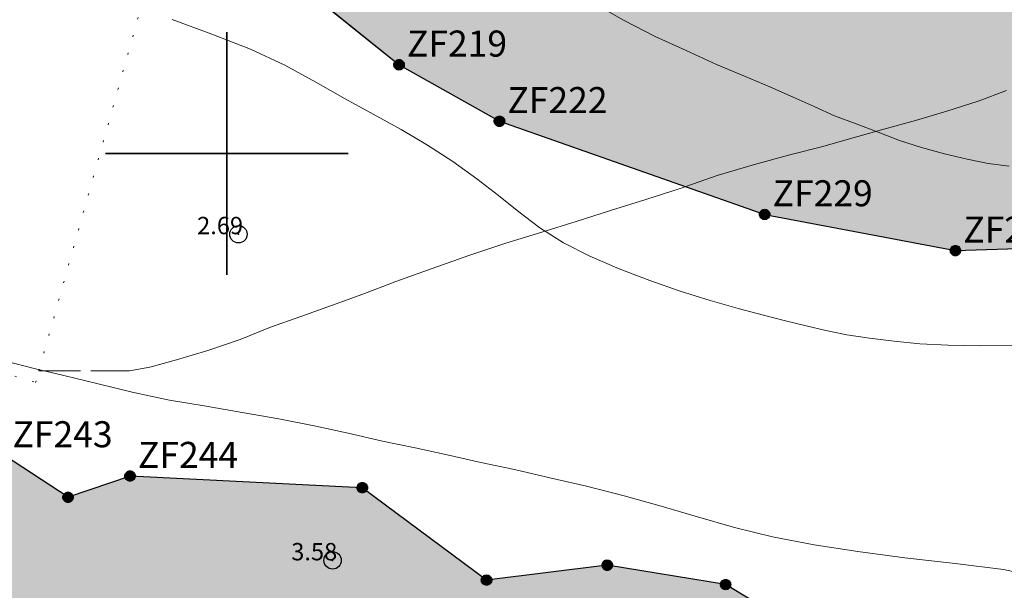
# Model space of a CAD drawing. Extents: x 499867 to 501117, y 1831487 to 1832297.
# Drawn here: x 500288 to 500345, y 1831775 to 1831808 of the extents above; entities that cross this region are included whole.
import ezdxf

# ---------------------------------------------------------------- set-up
doc = ezdxf.new("R2010")
doc.units = 0
doc.header["$MEASUREMENT"] = 0
doc.header["$PDMODE"] = 32
doc.header["$PDSIZE"] = -0.37
doc.linetypes.add('ACAD_ISO02W100', pattern=[15, 12, -3])
doc.linetypes.add('DOT2', pattern=[3.175, 0, -3.175])
for name, color, linetype in [('0BUFER', 7, 'Continuous'), ('0E20', 7, 'Continuous'), ('0VERT7', 7, 'Continuous'), ('1TODAS1K', 7, 'Continuous'), ('1VERTICE2', 7, 'Continuous'), ('CERCA', 1, 'Continuous'), ('COTA FOTOGRAMETRICA', 10, 'Continuous'), ('CURVA INTERMEDIA', 17, 'Continuous'), ('SIMBOLO GRADICULA', 7, 'Continuous'), ('VEREDA', 7, 'Continuous')]:
    doc.layers.add(name, color=color, linetype=linetype)
doc.styles.add('WMF-Times New Roman0', font='TIMES.TTF')

msp = doc.modelspace()

# ---------------------------------------------------------------- hatches: boundary and pattern name
at = {"linetype": 'Continuous'}
h = msp.add_hatch(color=254, dxfattribs=at)
h.paths.add_polyline_path([(500586.636, 1831790.958), (500583.011, 1831792.149), (500571.927, 1831787.068), (500566.647, 1831783.277), (500562.613, 1831778.3), (500556.838, 1831766.32), (500556.318, 1831763.451), (500557.678, 1831761.344), (500567.665, 1831757.808), (500570.203, 1831755.635), (500571.896, 1831752.032), (500583.742, 1831748.992), (500602.503, 1831740.465), (500626.165, 1831724.282), (500641.415, 1831717.289), (500658.372, 1831713.128), (500696.665, 1831699.409), (500783.004, 1831674.299), (500789.211, 1831673.556), (500798.286, 1831674.369), (500802.784, 1831676.338), (500804.353, 1831678.899), (500804.928, 1831683.077), (500803.438, 1831686.992), (500799.438, 1831691.784), (500791.936, 1831698.297), (500777.583, 1831705.311), (500735.794, 1831731.471), (500709.22, 1831746.423), (500695.668, 1831752.975), (500653.958, 1831770.618), (500623.04, 1831776.714), (500593.734, 1831786.525)], flags=16)
h.paths.add_polyline_path([(499936.017, 1832027.843), (499925.439, 1832027.88), (499898.676, 1832020.532), (499892.392, 1832017.34), (499890.255, 1832015.923), (499890.255, 1831991.926), (499902.481, 1832000.032), (499905.926, 1832001.782), (499928.1, 1832007.871), (499931.789, 1832007.858), (499950.238, 1831999.763), (499951.135, 1831998.767), (499951.753, 1831997.78), (499955.932, 1831986.675), (499966.231, 1831954.219), (499966.906, 1831949.809), (499967.643, 1831928.661), (499968.576, 1831917.866), (499961.885, 1831923.21), (499951.193, 1831929.03), (499940.836, 1831931.204), (499928.616, 1831929.941), (499919.107, 1831925.36), (499912.518, 1831920.175), (499894.135, 1831921.886), (499891.494, 1831922.41), (499890.255, 1831922.898), (499890.255, 1831902.266), (499891.778, 1831901.964), (499917.969, 1831900.924), (499922.001, 1831902.187), (499929.757, 1831908.291), (499934.148, 1831910.406), (499939.785, 1831910.989), (499944.21, 1831910.06), (499950.778, 1831906.485), (499960.869, 1831898.425), (499965.123, 1831892.833), (499969.775, 1831884.113), (499973.84, 1831878.715), (499975.658, 1831876.301), (499991.866, 1831861.102), (499998.33, 1831856.605), (500003.195, 1831853.749), (500016.842, 1831849.149), (500037.612, 1831845.969), (500055.459, 1831838.771), (500064.948, 1831832.219), (500074.084, 1831827.164), (500092.118, 1831814.257), (500122.629, 1831803.719), (500152.782, 1831803.316), (500152.863, 1831803.315), (500167.883, 1831800.134), (500178.058, 1831796.148), (500193.453, 1831793.784), (500211.246, 1831789.723), (500227.5, 1831784.407), (500245.528, 1831779.993), (500252.305, 1831776.942), (500259.56, 1831774.859), (500271.397, 1831769.138), (500278.055, 1831764.627), (500290.599, 1831760.115), (500293.268, 1831759.864), (500297.271, 1831761.239), (500301.488, 1831761.027), (500308.771, 1831756.359), (500314.144, 1831754.939), (500321.847, 1831756.327), (500323.893, 1831754.944), (500327.511, 1831747.704), (500330.694, 1831746.216), (500335.629, 1831745.73), (500344.61, 1831746.52), (500353.119, 1831743.63), (500363.311, 1831743), (500371.125, 1831738.65), (500376.727, 1831738.046), (500382.145, 1831733.515), (500388.228, 1831731.66), (500396.188, 1831727.693), (500403.339, 1831729.428), (500406.471, 1831729.383), (500419.734, 1831723.31), (500431.002, 1831720.189), (500449.428, 1831712.721), (500467.874, 1831711.407), (500485.964, 1831704.779), (500496.022, 1831704.803), (500509.488, 1831698.187), (500526.595, 1831693.042), (500538.989, 1831689.315), (500555.268, 1831679.737), (500564.665, 1831680.396), (500570.885, 1831678.543), (500582.623, 1831670.123), (500628.237, 1831653.116), (500707.725, 1831633.746), (500718.483, 1831633.205), (500728.723, 1831634.335), (500741.287, 1831625.622), (500753.475, 1831621.251), (500760.416, 1831616.855), (500783.78, 1831606.757), (500808.489, 1831597.366), (500825.535, 1831593.753), (500843.565, 1831585.471), (500856.073, 1831581.926), (500867.461, 1831577.068), (500882.436, 1831572.693), (500899.77, 1831570.061), (500955.255, 1831551.417), (500955.255, 1831572.516), (500904.492, 1831589.573), (500886.761, 1831592.266), (500874.213, 1831595.931), (500862.75, 1831600.821), (500850.507, 1831604.291), (500831.86, 1831612.857), (500814.149, 1831616.611), (500791.304, 1831625.293), (500769.791, 1831634.591), (500762.308, 1831639.33), (500750.519, 1831643.558), (500733.969, 1831655.035), (500717.885, 1831653.26), (500710.621, 1831653.626), (500634.118, 1831672.268), (500592.111, 1831687.93), (500579.814, 1831696.752), (500566.892, 1831700.601), (500560.06, 1831700.122), (500547.055, 1831707.774), (500535.843, 1831711.146), (500516.827, 1831716.865), (500500.647, 1831724.814), (500489.489, 1831724.787), (500472.107, 1831731.156), (500454.007, 1831732.446), (500437.449, 1831739.156), (500426.61, 1831742.158), (500410.969, 1831749.32), (500401.089, 1831749.462), (500398.571, 1831748.851), (500395.657, 1831750.304), (500391.862, 1831751.461), (500384.903, 1831757.28), (500377.306, 1831758.1), (500369.074, 1831762.682), (500357.02, 1831763.427), (500347.478, 1831766.668), (500340.416, 1831766.267), (500336.505, 1831770.458), (500328.738, 1831775.151), (500321.921, 1831776.269), (500314.964, 1831775.409), (500307.803, 1831780.735), (500294.422, 1831781.407), (500290.848, 1831780.18), (500287.191, 1831782.595), (500281.41, 1831786.512), (500266.723, 1831793.61), (500259.205, 1831795.769), (500252.066, 1831798.983), (500232.995, 1831803.652), (500216.591, 1831809.017), (500197.201, 1831813.443), (500183.287, 1831815.579), (500173.641, 1831819.358), (500155.09, 1831823.287), (500126.115, 1831823.674), (500101.394, 1831832.212), (500084.781, 1831844.103), (500075.497, 1831849.239), (500064.997, 1831856.489), (500042.937, 1831865.387), (500021.585, 1831868.656), (500011.54, 1831872.042), (500009.119, 1831873.463), (500000.356, 1831880.558), (500049.311, 1831864.051), (500081.546, 1831857.013), (500102.68, 1831849.641), (500126.153, 1831842.86), (500157.426, 1831837.636), (500175.332, 1831831.388), (500191.758, 1831826.87), (500202.981, 1831825.056), (500216.36, 1831824.439), (500284.138, 1831814.911), (500299.613, 1831811.596), (500304.042, 1831809.865), (500309.924, 1831805.114), (500315.708, 1831801.859), (500330.992, 1831796.487), (500341.982, 1831794.4), (500349.759, 1831794.665), (500359.305, 1831797.899), (500365.093, 1831801.288), (500369.459, 1831806.18), (500381.08, 1831797.775), (500389.484, 1831794.453), (500396.519, 1831793.084), (500416.512, 1831791.401), (500451.039, 1831779.704), (500460.987, 1831777.749), (500472.989, 1831777.439), (500486.846, 1831778.912), (500493.372, 1831780.838), (500503.488, 1831785.823), (500524.219, 1831800.611), (500532.453, 1831809.134), (500536.297, 1831814.801), (500538.356, 1831820.148), (500539.934, 1831816.918), (500539.774, 1831809.535), (500541.45, 1831799.416), (500542.923, 1831796.256), (500547.216, 1831791.066), (500538.822, 1831775.005), (500536.639, 1831767.018), (500536.622, 1831759.978), (500537.524, 1831756.611), (500540.874, 1831750.498), (500544.822, 1831746.023), (500547.678, 1831744.023), (500555.326, 1831740.96), (500559.04, 1831736.711), (500561.896, 1831734.711), (500577.067, 1831730.057), (500592.646, 1831722.976), (500614.875, 1831707.774), (500633.079, 1831699.109), (500652.601, 1831693.951), (500691.08, 1831680.205), (500777.419, 1831655.095), (500786.834, 1831653.698), (500800.071, 1831654.449), (500806.306, 1831656.048), (500815.64, 1831661.017), (500821.674, 1831668.899), (500824.049, 1831675.426), (500824.624, 1831686.55), (500822.13, 1831694.106), (500818.792, 1831699.808), (500812.55, 1831706.887), (500800.717, 1831716.266), (500787.306, 1831722.82), (500745.601, 1831748.901), (500719.027, 1831763.853), (500704.373, 1831770.981), (500661.749, 1831789.038), (500628.17, 1831796.088), (500602.324, 1831804.74), (500593.814, 1831809.521), (500596.702, 1831822.675), (500596.462, 1831831.377), (500592.474, 1831841.806), (500589.302, 1831846.521), (500578.375, 1831859.132), (500581.068, 1831860.988), (500592.654, 1831867.725), (500613.325, 1831872.267), (500639.737, 1831884.189), (500653.228, 1831887.547), (500681.257, 1831891.15), (500694.221, 1831893.69), (500760.649, 1831898.844), (500783.263, 1831898.721), (500811.901, 1831896.811), (500853.403, 1831892.09), (500863.016, 1831890.057), (500874.16, 1831889.215), (500890.244, 1831886.658), (500915.708, 1831885.029), (500947.306, 1831879.91), (500955.255, 1831879.893), (500955.255, 1831899.893), (500947.349, 1831899.91), (500918.038, 1831904.921), (500891.521, 1831906.617), (500876.548, 1831909.092), (500864.522, 1831910), (500856.864, 1831911.825), (500813.698, 1831916.736), (500783.983, 1831918.717), (500759.771, 1831918.849), (500691.355, 1831913.509), (500677.784, 1831910.846), (500649.533, 1831907.237), (500632.984, 1831903.118), (500609.034, 1831891.801), (500585.305, 1831886.588), (500570.35, 1831877.891), (500561.656, 1831871.898), (500557.946, 1831867.125), (500556.437, 1831863.456), (500555.975, 1831860.019), (500556.683, 1831856.134), (500559.05, 1831851.644), (500564.913, 1831843.685), (500574.461, 1831833.115), (500576.663, 1831828.551), (500577.006, 1831826.148), (500574.453, 1831814.362), (500572.576, 1831809.656), (500569.046, 1831806.431), (500564.318, 1831804.373), (500562.13, 1831804.524), (500560.244, 1831806.256), (500559.658, 1831811.682), (500560.092, 1831818.991), (500558.893, 1831823.529), (500556.578, 1831828.656), (500546.122, 1831846.034), (500539.519, 1831851.839), (500533.782, 1831853.809), (500528.021, 1831852.775), (500519.236, 1831849.774), (500513.313, 1831849.679), (500501.257, 1831846.858), (500488.224, 1831842.192), (500480.133, 1831836.845), (500475.387, 1831831.728), (500475.637, 1831829.224), (500478.624, 1831826.934), (500486.069, 1831823.984), (500496.03, 1831822.676), (500504.246, 1831823.183), (500511.07, 1831824.851), (500516.896, 1831827.777), (500518.839, 1831827.2), (500519.134, 1831825.389), (500518.069, 1831823.03), (500516.373, 1831821.274), (500509.835, 1831814.507), (500494.647, 1831803.763), (500484.531, 1831798.778), (500473.04, 1831797.439), (500464.369, 1831797.461), (500457.456, 1831798.647), (500420.939, 1831811.018), (500400.339, 1831812.716), (500393.304, 1831814.085), (500389.765, 1831815.791), (500381.037, 1831823.2), (500372.964, 1831826.225), (500367.227, 1831826.333), (500359.954, 1831824.781), (500356.761, 1831822.44), (500352.237, 1831816.609), (500346.286, 1831814.361), (500342.166, 1831814.399), (500335.585, 1831815.952), (500322.491, 1831820.673), (500314.202, 1831827.368), (500305.385, 1831830.813), (500287.54, 1831834.636), (500218.348, 1831844.369), (500203.902, 1831845.035), (500195.235, 1831846.565), (500181.921, 1831850.272), (500162.36, 1831857.097), (500131.704, 1831862.074), (500108.231, 1831868.855), (500086.969, 1831876.305), (500055.7, 1831883.003), (499996.782, 1831902.864), (499992.125, 1831907.055), (499988.922, 1831917.147), (499987.608, 1831930.026), (499986.853, 1831951.676), (499985.766, 1831958.783), (499974.836, 1831993.227), (499969.766, 1832006.698), (499967.163, 1832010.855), (499962.219, 1832016.347)])
for points in [[(500309.92, 1831804.81), (500309.87, 1831804.82), (500309.82, 1831804.83), (500309.77, 1831804.85), (500309.73, 1831804.88), (500309.69, 1831804.92), (500309.66, 1831804.96), (500309.64, 1831805.01), (500309.63, 1831805.06), (500309.62, 1831805.11), (500309.63, 1831805.17), (500309.64, 1831805.22), (500309.66, 1831805.26), (500309.69, 1831805.31), (500309.73, 1831805.34), (500309.77, 1831805.37), (500309.82, 1831805.4), (500309.87, 1831805.41), (500309.92, 1831805.41), (500309.98, 1831805.41), (500310.03, 1831805.4), (500310.07, 1831805.37), (500310.12, 1831805.34), (500310.15, 1831805.31), (500310.18, 1831805.26), (500310.21, 1831805.22), (500310.22, 1831805.17), (500310.22, 1831805.11), (500310.22, 1831805.06), (500310.21, 1831805.01), (500310.18, 1831804.96), (500310.15, 1831804.92), (500310.12, 1831804.88), (500310.07, 1831804.85), (500310.03, 1831804.83), (500309.98, 1831804.82)], [(500315.71, 1831801.56), (500315.66, 1831801.56), (500315.6, 1831801.58), (500315.56, 1831801.6), (500315.51, 1831801.63), (500315.48, 1831801.67), (500315.45, 1831801.71), (500315.43, 1831801.76), (500315.41, 1831801.81), (500315.41, 1831801.86), (500315.41, 1831801.91), (500315.43, 1831801.96), (500315.45, 1831802.01), (500315.48, 1831802.05), (500315.51, 1831802.09), (500315.56, 1831802.12), (500315.6, 1831802.14), (500315.66, 1831802.15), (500315.71, 1831802.16), (500315.76, 1831802.15), (500315.81, 1831802.14), (500315.86, 1831802.12), (500315.9, 1831802.09), (500315.94, 1831802.05), (500315.97, 1831802.01), (500315.99, 1831801.96), (500316, 1831801.91), (500316.01, 1831801.86), (500316, 1831801.81), (500315.99, 1831801.76), (500315.97, 1831801.71), (500315.94, 1831801.67), (500315.9, 1831801.63), (500315.86, 1831801.6), (500315.81, 1831801.58), (500315.76, 1831801.56)], [(500330.99, 1831796.19), (500330.94, 1831796.19), (500330.89, 1831796.2), (500330.84, 1831796.23), (500330.8, 1831796.26), (500330.76, 1831796.29), (500330.73, 1831796.34), (500330.71, 1831796.38), (500330.7, 1831796.43), (500330.69, 1831796.49), (500330.7, 1831796.54), (500330.71, 1831796.59), (500330.73, 1831796.64), (500330.76, 1831796.68), (500330.8, 1831796.72), (500330.84, 1831796.75), (500330.89, 1831796.77), (500330.94, 1831796.78), (500330.99, 1831796.79), (500331.04, 1831796.78), (500331.09, 1831796.77), (500331.14, 1831796.75), (500331.18, 1831796.72), (500331.22, 1831796.68), (500331.25, 1831796.64), (500331.27, 1831796.59), (500331.29, 1831796.54), (500331.29, 1831796.49), (500331.29, 1831796.43), (500331.27, 1831796.38), (500331.25, 1831796.34), (500331.22, 1831796.29), (500331.18, 1831796.26), (500331.14, 1831796.23), (500331.09, 1831796.2), (500331.04, 1831796.19)], [(500341.98, 1831794.1), (500341.93, 1831794.1), (500341.88, 1831794.12), (500341.83, 1831794.14), (500341.79, 1831794.17), (500341.75, 1831794.21), (500341.72, 1831794.25), (500341.7, 1831794.3), (500341.69, 1831794.35), (500341.68, 1831794.4), (500341.69, 1831794.45), (500341.7, 1831794.5), (500341.72, 1831794.55), (500341.75, 1831794.59), (500341.79, 1831794.63), (500341.83, 1831794.66), (500341.88, 1831794.68), (500341.93, 1831794.7), (500341.98, 1831794.7), (500342.03, 1831794.7), (500342.08, 1831794.68), (500342.13, 1831794.66), (500342.17, 1831794.63), (500342.21, 1831794.59), (500342.24, 1831794.55), (500342.26, 1831794.5), (500342.28, 1831794.45), (500342.28, 1831794.4), (500342.28, 1831794.35), (500342.26, 1831794.3), (500342.24, 1831794.25), (500342.21, 1831794.21), (500342.17, 1831794.17), (500342.13, 1831794.14), (500342.08, 1831794.12), (500342.03, 1831794.1)], [(500294.42, 1831781.11), (500294.37, 1831781.11), (500294.32, 1831781.13), (500294.27, 1831781.15), (500294.23, 1831781.18), (500294.19, 1831781.21), (500294.16, 1831781.26), (500294.14, 1831781.3), (500294.13, 1831781.36), (500294.12, 1831781.41), (500294.13, 1831781.46), (500294.14, 1831781.51), (500294.16, 1831781.56), (500294.19, 1831781.6), (500294.23, 1831781.64), (500294.27, 1831781.67), (500294.32, 1831781.69), (500294.37, 1831781.7), (500294.42, 1831781.71), (500294.47, 1831781.7), (500294.52, 1831781.69), (500294.57, 1831781.67), (500294.62, 1831781.64), (500294.65, 1831781.6), (500294.68, 1831781.56), (500294.7, 1831781.51), (500294.72, 1831781.46), (500294.72, 1831781.41), (500294.72, 1831781.36), (500294.7, 1831781.3), (500294.68, 1831781.26), (500294.65, 1831781.21), (500294.62, 1831781.18), (500294.57, 1831781.15), (500294.52, 1831781.13), (500294.47, 1831781.11)], [(500307.8, 1831780.43), (500307.75, 1831780.44), (500307.7, 1831780.45), (500307.65, 1831780.47), (500307.61, 1831780.5), (500307.57, 1831780.54), (500307.54, 1831780.58), (500307.52, 1831780.63), (500307.51, 1831780.68), (500307.5, 1831780.73), (500307.51, 1831780.79), (500307.52, 1831780.84), (500307.54, 1831780.88), (500307.57, 1831780.93), (500307.61, 1831780.96), (500307.65, 1831780.99), (500307.7, 1831781.02), (500307.75, 1831781.03), (500307.8, 1831781.03), (500307.86, 1831781.03), (500307.91, 1831781.02), (500307.95, 1831780.99), (500308, 1831780.96), (500308.03, 1831780.93), (500308.06, 1831780.88), (500308.09, 1831780.84), (500308.1, 1831780.79), (500308.1, 1831780.73), (500308.1, 1831780.68), (500308.09, 1831780.63), (500308.06, 1831780.58), (500308.03, 1831780.54), (500308, 1831780.5), (500307.95, 1831780.47), (500307.91, 1831780.45), (500307.86, 1831780.44)], [(500290.85, 1831779.88), (500290.8, 1831779.88), (500290.75, 1831779.9), (500290.7, 1831779.92), (500290.66, 1831779.95), (500290.62, 1831779.99), (500290.59, 1831780.03), (500290.57, 1831780.08), (500290.55, 1831780.13), (500290.55, 1831780.18), (500290.55, 1831780.23), (500290.57, 1831780.28), (500290.59, 1831780.33), (500290.62, 1831780.37), (500290.66, 1831780.41), (500290.7, 1831780.44), (500290.75, 1831780.46), (500290.8, 1831780.48), (500290.85, 1831780.48), (500290.9, 1831780.48), (500290.95, 1831780.46), (500291, 1831780.44), (500291.04, 1831780.41), (500291.08, 1831780.37), (500291.11, 1831780.33), (500291.13, 1831780.28), (500291.14, 1831780.23), (500291.15, 1831780.18), (500291.14, 1831780.13), (500291.13, 1831780.08), (500291.11, 1831780.03), (500291.08, 1831779.99), (500291.04, 1831779.95), (500291, 1831779.92), (500290.95, 1831779.9), (500290.9, 1831779.88)], [(500321.92, 1831775.97), (500321.87, 1831775.97), (500321.82, 1831775.99), (500321.77, 1831776.01), (500321.73, 1831776.04), (500321.69, 1831776.08), (500321.66, 1831776.12), (500321.64, 1831776.17), (500321.63, 1831776.22), (500321.62, 1831776.27), (500321.63, 1831776.32), (500321.64, 1831776.37), (500321.66, 1831776.42), (500321.69, 1831776.46), (500321.73, 1831776.5), (500321.77, 1831776.53), (500321.82, 1831776.55), (500321.87, 1831776.56), (500321.92, 1831776.57), (500321.97, 1831776.56), (500322.02, 1831776.55), (500322.07, 1831776.53), (500322.11, 1831776.5), (500322.15, 1831776.46), (500322.18, 1831776.42), (500322.2, 1831776.37), (500322.22, 1831776.32), (500322.22, 1831776.27), (500322.22, 1831776.22), (500322.2, 1831776.17), (500322.18, 1831776.12), (500322.15, 1831776.08), (500322.11, 1831776.04), (500322.07, 1831776.01), (500322.02, 1831775.99), (500321.97, 1831775.97)], [(500314.96, 1831775.11), (500314.91, 1831775.11), (500314.86, 1831775.13), (500314.81, 1831775.15), (500314.77, 1831775.18), (500314.73, 1831775.22), (500314.7, 1831775.26), (500314.68, 1831775.31), (500314.67, 1831775.36), (500314.66, 1831775.41), (500314.67, 1831775.46), (500314.68, 1831775.51), (500314.7, 1831775.56), (500314.73, 1831775.6), (500314.77, 1831775.64), (500314.81, 1831775.67), (500314.86, 1831775.69), (500314.91, 1831775.7), (500314.96, 1831775.71), (500315.02, 1831775.7), (500315.07, 1831775.69), (500315.11, 1831775.67), (500315.16, 1831775.64), (500315.19, 1831775.6), (500315.22, 1831775.56), (500315.25, 1831775.51), (500315.26, 1831775.46), (500315.26, 1831775.41), (500315.26, 1831775.36), (500315.25, 1831775.31), (500315.22, 1831775.26), (500315.19, 1831775.22), (500315.16, 1831775.18), (500315.11, 1831775.15), (500315.07, 1831775.13), (500315.02, 1831775.11)], [(500328.74, 1831774.85), (500328.69, 1831774.86), (500328.64, 1831774.87), (500328.59, 1831774.89), (500328.55, 1831774.92), (500328.51, 1831774.96), (500328.48, 1831775), (500328.46, 1831775.05), (500328.44, 1831775.1), (500328.44, 1831775.15), (500328.44, 1831775.2), (500328.46, 1831775.25), (500328.48, 1831775.3), (500328.51, 1831775.34), (500328.55, 1831775.38), (500328.59, 1831775.41), (500328.64, 1831775.43), (500328.69, 1831775.45), (500328.74, 1831775.45), (500328.79, 1831775.45), (500328.84, 1831775.43), (500328.89, 1831775.41), (500328.93, 1831775.38), (500328.97, 1831775.34), (500329, 1831775.3), (500329.02, 1831775.25), (500329.03, 1831775.2), (500329.04, 1831775.15), (500329.03, 1831775.1), (500329.02, 1831775.05), (500329, 1831775), (500328.97, 1831774.96), (500328.93, 1831774.92), (500328.89, 1831774.89), (500328.84, 1831774.87), (500328.79, 1831774.86)]]:
    msp.add_hatch(color=174, dxfattribs=at).paths.add_polyline_path(points)

# ---------------------------------------------------------------- linework, layer by layer
at = {"layer": '0BUFER'}
for points in [[(500284.138, 1831814.911), (500299.613, 1831811.596), (500304.042, 1831809.865), (500309.924, 1831805.114), (500315.708, 1831801.859), (500330.992, 1831796.487), (500341.982, 1831794.4), (500349.759, 1831794.665), (500359.305, 1831797.899), (500365.093, 1831801.288), (500369.459, 1831806.18), (500381.08, 1831797.775), (500389.484, 1831794.453), (500396.519, 1831793.084), (500416.512, 1831791.401), (500451.039, 1831779.704), (500460.987, 1831777.749), (500472.989, 1831777.439), (500486.846, 1831778.912), (500493.372, 1831780.838), (500503.488, 1831785.823), (500524.219, 1831800.611), (500532.453, 1831809.134), (500536.297, 1831814.801)], [(500410.969, 1831749.32), (500401.089, 1831749.462), (500398.571, 1831748.851), (500395.657, 1831750.304), (500391.862, 1831751.461), (500384.903, 1831757.28), (500377.306, 1831758.1), (500369.074, 1831762.682), (500357.02, 1831763.427), (500347.478, 1831766.668), (500340.416, 1831766.267), (500336.505, 1831770.458), (500328.738, 1831775.151), (500321.921, 1831776.269), (500314.964, 1831775.409), (500307.803, 1831780.735), (500294.422, 1831781.407), (500290.848, 1831780.18), (500287.191, 1831782.595)]]:
    msp.add_lwpolyline(points, dxfattribs=at)
at = {"layer": '0E20', "linetype": 'Continuous', "lineweight": 20, "ltscale": 0.5}
for points in [[(500309.92, 1831805.11), (500304.04, 1831809.87)], [(500309.92, 1831805.11), (500315.71, 1831801.86)], [(500330.99, 1831796.49), (500315.71, 1831801.86)], [(500341.98, 1831794.4), (500330.99, 1831796.49)], [(500349.76, 1831794.66), (500341.98, 1831794.4)], [(500287.19, 1831782.6), (500290.85, 1831780.18)], [(500290.85, 1831780.18), (500294.42, 1831781.41)], [(500294.42, 1831781.41), (500307.8, 1831780.73)], [(500307.8, 1831780.73), (500314.96, 1831775.41)], [(500314.96, 1831775.41), (500321.92, 1831776.27)], [(500321.92, 1831776.27), (500328.74, 1831775.15)], [(500328.74, 1831775.15), (500336.51, 1831770.46)]]:
    msp.add_lwpolyline(points, dxfattribs=at)
at = {"layer": '0VERT7', "color": 174}
for points in [[(500309.92, 1831804.81), (500309.87, 1831804.82), (500309.82, 1831804.83), (500309.77, 1831804.85), (500309.73, 1831804.88), (500309.69, 1831804.92), (500309.66, 1831804.96), (500309.64, 1831805.01), (500309.63, 1831805.06), (500309.62, 1831805.11), (500309.63, 1831805.17), (500309.64, 1831805.22), (500309.66, 1831805.26), (500309.69, 1831805.31), (500309.73, 1831805.34), (500309.77, 1831805.37), (500309.82, 1831805.4), (500309.87, 1831805.41), (500309.92, 1831805.41), (500309.98, 1831805.41), (500310.03, 1831805.4), (500310.07, 1831805.37), (500310.12, 1831805.34), (500310.15, 1831805.31), (500310.18, 1831805.26), (500310.21, 1831805.22), (500310.22, 1831805.17), (500310.22, 1831805.11), (500310.22, 1831805.06), (500310.21, 1831805.01), (500310.18, 1831804.96), (500310.15, 1831804.92), (500310.12, 1831804.88), (500310.07, 1831804.85), (500310.03, 1831804.83), (500309.98, 1831804.82), (500309.92, 1831804.81)], [(500315.71, 1831801.56), (500315.66, 1831801.56), (500315.6, 1831801.58), (500315.56, 1831801.6), (500315.51, 1831801.63), (500315.48, 1831801.67), (500315.45, 1831801.71), (500315.43, 1831801.76), (500315.41, 1831801.81), (500315.41, 1831801.86), (500315.41, 1831801.91), (500315.43, 1831801.96), (500315.45, 1831802.01), (500315.48, 1831802.05), (500315.51, 1831802.09), (500315.56, 1831802.12), (500315.6, 1831802.14), (500315.66, 1831802.15), (500315.71, 1831802.16), (500315.76, 1831802.15), (500315.81, 1831802.14), (500315.86, 1831802.12), (500315.9, 1831802.09), (500315.94, 1831802.05), (500315.97, 1831802.01), (500315.99, 1831801.96), (500316, 1831801.91), (500316.01, 1831801.86), (500316, 1831801.81), (500315.99, 1831801.76), (500315.97, 1831801.71), (500315.94, 1831801.67), (500315.9, 1831801.63), (500315.86, 1831801.6), (500315.81, 1831801.58), (500315.76, 1831801.56), (500315.71, 1831801.56)], [(500330.99, 1831796.19), (500330.94, 1831796.19), (500330.89, 1831796.2), (500330.84, 1831796.23), (500330.8, 1831796.26), (500330.76, 1831796.29), (500330.73, 1831796.34), (500330.71, 1831796.38), (500330.7, 1831796.43), (500330.69, 1831796.49), (500330.7, 1831796.54), (500330.71, 1831796.59), (500330.73, 1831796.64), (500330.76, 1831796.68), (500330.8, 1831796.72), (500330.84, 1831796.75), (500330.89, 1831796.77), (500330.94, 1831796.78), (500330.99, 1831796.79), (500331.04, 1831796.78), (500331.09, 1831796.77), (500331.14, 1831796.75), (500331.18, 1831796.72), (500331.22, 1831796.68), (500331.25, 1831796.64), (500331.27, 1831796.59), (500331.29, 1831796.54), (500331.29, 1831796.49), (500331.29, 1831796.43), (500331.27, 1831796.38), (500331.25, 1831796.34), (500331.22, 1831796.29), (500331.18, 1831796.26), (500331.14, 1831796.23), (500331.09, 1831796.2), (500331.04, 1831796.19), (500330.99, 1831796.19)], [(500341.98, 1831794.1), (500341.93, 1831794.1), (500341.88, 1831794.12), (500341.83, 1831794.14), (500341.79, 1831794.17), (500341.75, 1831794.21), (500341.72, 1831794.25), (500341.7, 1831794.3), (500341.69, 1831794.35), (500341.68, 1831794.4), (500341.69, 1831794.45), (500341.7, 1831794.5), (500341.72, 1831794.55), (500341.75, 1831794.59), (500341.79, 1831794.63), (500341.83, 1831794.66), (500341.88, 1831794.68), (500341.93, 1831794.7), (500341.98, 1831794.7), (500342.03, 1831794.7), (500342.08, 1831794.68), (500342.13, 1831794.66), (500342.17, 1831794.63), (500342.21, 1831794.59), (500342.24, 1831794.55), (500342.26, 1831794.5), (500342.28, 1831794.45), (500342.28, 1831794.4), (500342.28, 1831794.35), (500342.26, 1831794.3), (500342.24, 1831794.25), (500342.21, 1831794.21), (500342.17, 1831794.17), (500342.13, 1831794.14), (500342.08, 1831794.12), (500342.03, 1831794.1), (500341.98, 1831794.1)], [(500294.42, 1831781.11), (500294.37, 1831781.11), (500294.32, 1831781.13), (500294.27, 1831781.15), (500294.23, 1831781.18), (500294.19, 1831781.21), (500294.16, 1831781.26), (500294.14, 1831781.3), (500294.13, 1831781.36), (500294.12, 1831781.41), (500294.13, 1831781.46), (500294.14, 1831781.51), (500294.16, 1831781.56), (500294.19, 1831781.6), (500294.23, 1831781.64), (500294.27, 1831781.67), (500294.32, 1831781.69), (500294.37, 1831781.7), (500294.42, 1831781.71), (500294.47, 1831781.7), (500294.52, 1831781.69), (500294.57, 1831781.67), (500294.62, 1831781.64), (500294.65, 1831781.6), (500294.68, 1831781.56), (500294.7, 1831781.51), (500294.72, 1831781.46), (500294.72, 1831781.41), (500294.72, 1831781.36), (500294.7, 1831781.3), (500294.68, 1831781.26), (500294.65, 1831781.21), (500294.62, 1831781.18), (500294.57, 1831781.15), (500294.52, 1831781.13), (500294.47, 1831781.11), (500294.42, 1831781.11)], [(500307.8, 1831780.43), (500307.75, 1831780.44), (500307.7, 1831780.45), (500307.65, 1831780.47), (500307.61, 1831780.5), (500307.57, 1831780.54), (500307.54, 1831780.58), (500307.52, 1831780.63), (500307.51, 1831780.68), (500307.5, 1831780.73), (500307.51, 1831780.79), (500307.52, 1831780.84), (500307.54, 1831780.88), (500307.57, 1831780.93), (500307.61, 1831780.96), (500307.65, 1831780.99), (500307.7, 1831781.02), (500307.75, 1831781.03), (500307.8, 1831781.03), (500307.86, 1831781.03), (500307.91, 1831781.02), (500307.95, 1831780.99), (500308, 1831780.96), (500308.03, 1831780.93), (500308.06, 1831780.88), (500308.09, 1831780.84), (500308.1, 1831780.79), (500308.1, 1831780.73), (500308.1, 1831780.68), (500308.09, 1831780.63), (500308.06, 1831780.58), (500308.03, 1831780.54), (500308, 1831780.5), (500307.95, 1831780.47), (500307.91, 1831780.45), (500307.86, 1831780.44), (500307.8, 1831780.43)], [(500290.85, 1831779.88), (500290.8, 1831779.88), (500290.75, 1831779.9), (500290.7, 1831779.92), (500290.66, 1831779.95), (500290.62, 1831779.99), (500290.59, 1831780.03), (500290.57, 1831780.08), (500290.55, 1831780.13), (500290.55, 1831780.18), (500290.55, 1831780.23), (500290.57, 1831780.28), (500290.59, 1831780.33), (500290.62, 1831780.37), (500290.66, 1831780.41), (500290.7, 1831780.44), (500290.75, 1831780.46), (500290.8, 1831780.48), (500290.85, 1831780.48), (500290.9, 1831780.48), (500290.95, 1831780.46), (500291, 1831780.44), (500291.04, 1831780.41), (500291.08, 1831780.37), (500291.11, 1831780.33), (500291.13, 1831780.28), (500291.14, 1831780.23), (500291.15, 1831780.18), (500291.14, 1831780.13), (500291.13, 1831780.08), (500291.11, 1831780.03), (500291.08, 1831779.99), (500291.04, 1831779.95), (500291, 1831779.92), (500290.95, 1831779.9), (500290.9, 1831779.88), (500290.85, 1831779.88)], [(500321.92, 1831775.97), (500321.87, 1831775.97), (500321.82, 1831775.99), (500321.77, 1831776.01), (500321.73, 1831776.04), (500321.69, 1831776.08), (500321.66, 1831776.12), (500321.64, 1831776.17), (500321.63, 1831776.22), (500321.62, 1831776.27), (500321.63, 1831776.32), (500321.64, 1831776.37), (500321.66, 1831776.42), (500321.69, 1831776.46), (500321.73, 1831776.5), (500321.77, 1831776.53), (500321.82, 1831776.55), (500321.87, 1831776.56), (500321.92, 1831776.57), (500321.97, 1831776.56), (500322.02, 1831776.55), (500322.07, 1831776.53), (500322.11, 1831776.5), (500322.15, 1831776.46), (500322.18, 1831776.42), (500322.2, 1831776.37), (500322.22, 1831776.32), (500322.22, 1831776.27), (500322.22, 1831776.22), (500322.2, 1831776.17), (500322.18, 1831776.12), (500322.15, 1831776.08), (500322.11, 1831776.04), (500322.07, 1831776.01), (500322.02, 1831775.99), (500321.97, 1831775.97), (500321.92, 1831775.97)], [(500314.96, 1831775.11), (500314.91, 1831775.11), (500314.86, 1831775.13), (500314.81, 1831775.15), (500314.77, 1831775.18), (500314.73, 1831775.22), (500314.7, 1831775.26), (500314.68, 1831775.31), (500314.67, 1831775.36), (500314.66, 1831775.41), (500314.67, 1831775.46), (500314.68, 1831775.51), (500314.7, 1831775.56), (500314.73, 1831775.6), (500314.77, 1831775.64), (500314.81, 1831775.67), (500314.86, 1831775.69), (500314.91, 1831775.7), (500314.96, 1831775.71), (500315.02, 1831775.7), (500315.07, 1831775.69), (500315.11, 1831775.67), (500315.16, 1831775.64), (500315.19, 1831775.6), (500315.22, 1831775.56), (500315.25, 1831775.51), (500315.26, 1831775.46), (500315.26, 1831775.41), (500315.26, 1831775.36), (500315.25, 1831775.31), (500315.22, 1831775.26), (500315.19, 1831775.22), (500315.16, 1831775.18), (500315.11, 1831775.15), (500315.07, 1831775.13), (500315.02, 1831775.11), (500314.96, 1831775.11)], [(500328.74, 1831774.85), (500328.69, 1831774.86), (500328.64, 1831774.87), (500328.59, 1831774.89), (500328.55, 1831774.92), (500328.51, 1831774.96), (500328.48, 1831775), (500328.46, 1831775.05), (500328.44, 1831775.1), (500328.44, 1831775.15), (500328.44, 1831775.2), (500328.46, 1831775.25), (500328.48, 1831775.3), (500328.51, 1831775.34), (500328.55, 1831775.38), (500328.59, 1831775.41), (500328.64, 1831775.43), (500328.69, 1831775.45), (500328.74, 1831775.45), (500328.79, 1831775.45), (500328.84, 1831775.43), (500328.89, 1831775.41), (500328.93, 1831775.38), (500328.97, 1831775.34), (500329, 1831775.3), (500329.02, 1831775.25), (500329.03, 1831775.2), (500329.04, 1831775.15), (500329.03, 1831775.1), (500329.02, 1831775.05), (500329, 1831775), (500328.97, 1831774.96), (500328.93, 1831774.92), (500328.89, 1831774.89), (500328.84, 1831774.87), (500328.79, 1831774.86), (500328.74, 1831774.85)]]:
    msp.add_lwpolyline(points, dxfattribs=at)
at = {"layer": 'CERCA', "color": 1, "linetype": 'DOT2', "lineweight": 20, "ltscale": 0.3, "elevation": 0.079}
msp.add_lwpolyline([(500235.322, 1831802.761), (500288.978, 1831786.801), (500289.167, 1831787.474), (500300.295, 1831827.087), (500251.211, 1831835.873), (500243.706, 1831837.197)], dxfattribs=at)
at = {"layer": 'COTA FOTOGRAMETRICA'}
for p in [(500300.671, 1831795.346, 2.686), (500306.095, 1831776.547, 3.576)]:
    msp.add_point(p, dxfattribs=at)
at = {"layer": 'CURVA INTERMEDIA', "color": 17, "linetype": 'Continuous', "lineweight": 9}
for points, elevation in [([(500345.075, 1831799.271), (500343.875, 1831799.427), (500342.655, 1831799.674), (500341.348, 1831799.981), (500340.035, 1831800.344), (500338.765, 1831800.747), (500337.522, 1831801.221), (500336.255, 1831801.704), (500335.012, 1831802.178), (500333.845, 1831802.706), (500332.629, 1831803.252), (500331.294, 1831803.843), (500329.83, 1831804.456), (500328.223, 1831805.124), (500326.476, 1831805.928), (500324.681, 1831806.749), (500322.851, 1831807.694), (500321.072, 1831808.701)], 1.014), ([(500345.345, 1831788.927), (500343.369, 1831788.914), (500341.573, 1831788.942), (500339.932, 1831789.02), (500338.457, 1831789.173), (500337.024, 1831789.363), (500335.728, 1831789.556), (500334.508, 1831789.803), (500333.378, 1831790.07), (500332.2, 1831790.355), (500330.926, 1831790.677), (500329.461, 1831791.071), (500327.853, 1831791.52), (500326.119, 1831792.072), (500324.38, 1831792.681), (500322.611, 1831793.356), (500320.917, 1831794.084), (500319.404, 1831794.853), (500318.031, 1831795.705), (500316.824, 1831796.631), (500315.649, 1831797.572), (500314.403, 1831798.541), (500313.028, 1831799.531), (500311.555, 1831800.476), (500310.039, 1831801.383), (500308.433, 1831802.269), (500306.827, 1831803.156), (500305.134, 1831804.103), (500303.347, 1831805.086), (500301.37, 1831806.004), (500299.132, 1831806.886), (500296.852, 1831807.728)], 2.013), ([(500347.105, 1831775.523), (500344.745, 1831776.013), (500341.974, 1831776.358), (500339.066, 1831776.701), (500336.352, 1831777.052), (500333.842, 1831777.434), (500331.449, 1831777.909), (500329.245, 1831778.449), (500327.126, 1831779.065), (500325.03, 1831779.673), (500322.902, 1831780.266), (500320.731, 1831780.82), (500318.614, 1831781.3), (500316.578, 1831781.775), (500314.628, 1831782.191), (500312.687, 1831782.63), (500310.842, 1831783.032), (500308.963, 1831783.42), (500306.999, 1831783.869), (500305.025, 1831784.293), (500302.994, 1831784.712), (500300.888, 1831785.077), (500298.806, 1831785.433), (500296.691, 1831785.775), (500294.541, 1831786.239), (500292.514, 1831786.739), (500290.606, 1831787.193), (500288.899, 1831787.598), (500287.257, 1831788.032)], 3.012)]:
    msp.add_lwpolyline(points, dxfattribs=dict(at, elevation=elevation))
at = {"layer": 'SIMBOLO GRADICULA', "color": 5}
for points in [[(500300, 1831807), (500300, 1831800)], [(500307, 1831800), (500300, 1831800), (500300, 1831807)], [(500300, 1831800), (500293, 1831800)], [(500293, 1831800), (500300, 1831800), (500300, 1831793)], [(500300, 1831793), (500300, 1831800), (500307, 1831800)]]:
    msp.add_lwpolyline(points, dxfattribs=at)
at = {"layer": 'VEREDA', "linetype": 'ACAD_ISO02W100', "lineweight": 0, "ltscale": 0.2, "elevation": 0.079}
msp.add_lwpolyline([(500289.167, 1831787.474), (500294.383, 1831787.477), (500295.558, 1831787.686), (500297.091, 1831788.114), (500298.911, 1831788.652), (500300.769, 1831789.285), (500302.515, 1831789.988), (500304.258, 1831790.609), (500306.035, 1831791.246), (500307.844, 1831791.898), (500309.737, 1831792.626), (500311.826, 1831793.363), (500313.947, 1831794.115), (500316.083, 1831794.833), (500318.158, 1831795.465), (500320.12, 1831796.086), (500322.115, 1831796.721), (500324.134, 1831797.347), (500326.129, 1831797.983), (500328.25, 1831798.734), (500330.406, 1831799.363), (500332.431, 1831799.932), (500334.272, 1831800.38), (500336.083, 1831800.894), (500337.862, 1831801.393), (500339.673, 1831801.906), (500341.494, 1831802.444), (500343.299, 1831803.015), (500344.929, 1831803.625)], dxfattribs=at)

# ---------------------------------------------------------------- texts
at = {"layer": '1TODAS1K', "style": 'WMF-Times New Roman0'}
for s, p in [('2.69', (500298.286, 1831795.346)), ('3.58', (500303.71, 1831776.547))]:
    msp.add_text(s, height=1, dxfattribs=at).set_placement(p)
at = {"layer": '1VERTICE2', "lineweight": 9, "style": 'WMF-Times New Roman0'}
for s, p in [('ZF219', (500310.377, 1831805.586)), ('ZF222', (500316.167, 1831802.326)), ('ZF229', (500331.447, 1831796.956)), ('ZF235', (500342.437, 1831794.866)), ('ZF243', (500287.647, 1831783.066)), ('ZF244', (500294.877, 1831781.876))]:
    msp.add_text(s, height=1.5, dxfattribs=at).set_placement(p)

doc.saveas('drawing.dxf')
